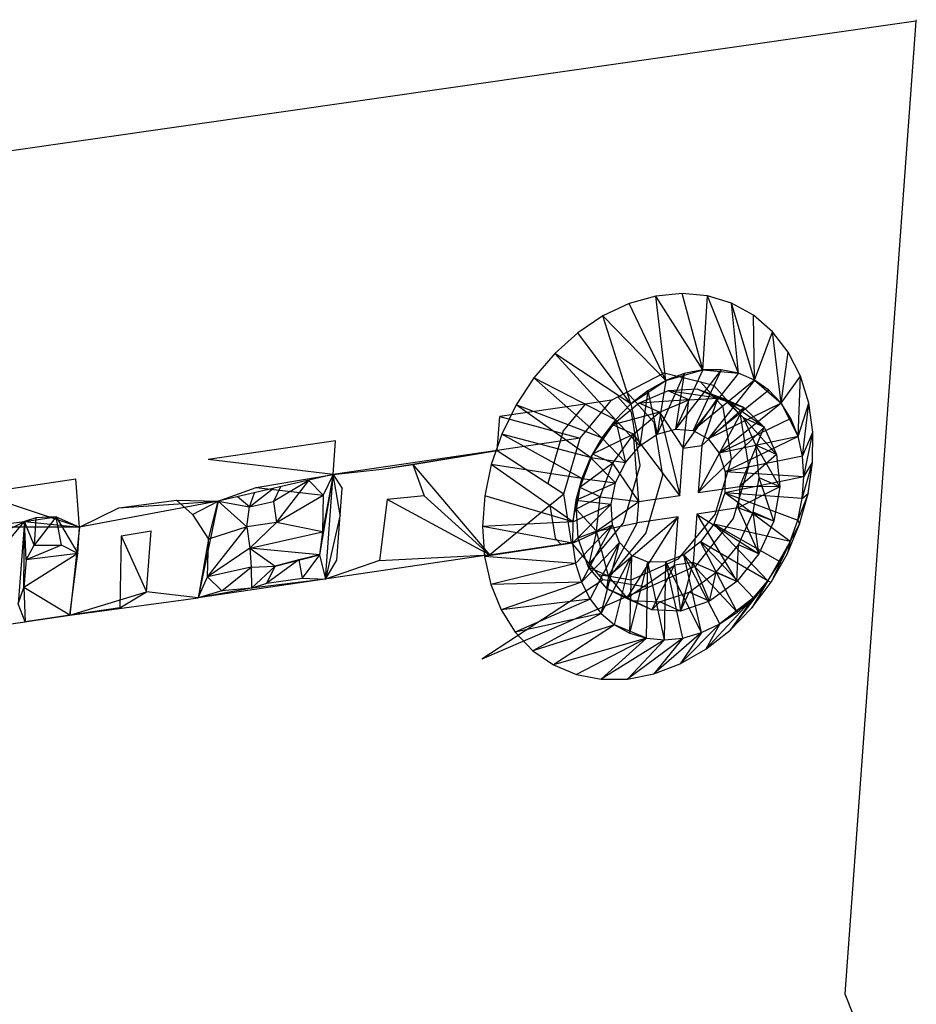
# Model space of a CAD drawing. Extents: x -32.2 to 30.4, y -27.1 to 26.7.
# Drawn here: x 23.2 to 25.1, y -3.9 to -1.8 of the extents above; entities that cross this region are included whole.
import ezdxf

# ---------------------------------------------------------------- set-up
doc = ezdxf.new("R2010")
doc.units = 0
doc.header["$MEASUREMENT"] = 0
doc.layers.get('0').update_dxf_attribs({"linetype": 'CONTINUOUS'})

msp = doc.modelspace()

# ---------------------------------------------------------------- linework, layer by layer
for p, q in [((25.1172, -1.7596), (-19.9621, -8.2214)), ((25.1172, -1.7596), (24.964, -3.8572)), ((25.1182, -1.7562), (25.1172, -1.7596)), ((24.5563, -2.3523), (24.4988, -2.3686)), ((24.6132, -2.3466), (24.5563, -2.3523)), ((24.5778, -2.5343), (24.5563, -2.3523)), ((24.6579, -2.5115), (24.5563, -2.3523)), ((24.6579, -2.5115), (24.6132, -2.3466)), ((24.6683, -2.3518), (24.6132, -2.3466)), ((24.6579, -2.5115), (24.6683, -2.3518)), ((24.7348, -2.5186), (24.6683, -2.3518)), ((24.72, -2.3676), (24.6683, -2.3518)), ((24.4988, -2.3686), (24.4424, -2.3952)), ((24.5778, -2.5343), (24.4988, -2.3686)), ((24.7348, -2.5186), (24.72, -2.3676)), ((24.7694, -2.5333), (24.72, -2.3676)), ((24.767, -2.3936), (24.72, -2.3676)), ((24.4424, -2.3952), (24.3885, -2.4314)), ((24.5027, -2.5848), (24.4424, -2.3952)), ((24.5778, -2.5343), (24.4424, -2.3952)), ((24.7694, -2.5333), (24.767, -2.3936)), ((24.8081, -2.4293), (24.767, -2.3936)), ((24.3885, -2.4314), (24.3385, -2.4762)), ((24.5027, -2.5848), (24.3885, -2.4314)), ((24.7694, -2.5333), (24.8081, -2.4293)), ((24.8268, -2.5829), (24.8081, -2.4293)), ((24.8422, -2.4735), (24.8081, -2.4293)), ((24.3385, -2.4762), (24.2938, -2.5284)), ((24.4694, -2.6189), (24.3385, -2.4762)), ((24.5027, -2.5848), (24.3385, -2.4762)), ((24.8268, -2.5829), (24.8422, -2.4735)), ((24.8685, -2.5253), (24.8422, -2.4735)), ((24.4942, -2.5595), (24.5744, -2.5175)), ((24.6178, -2.5192), (24.5594, -2.6504)), ((24.5744, -2.5175), (24.6527, -2.5373)), ((24.5778, -2.5343), (24.6579, -2.5115)), ((24.6178, -2.5192), (24.5778, -2.5343)), ((24.6973, -2.5113), (24.5991, -2.6391)), ((24.6579, -2.5115), (24.5991, -2.6391)), ((24.6178, -2.5192), (24.5991, -2.6391)), ((24.6579, -2.5115), (24.6178, -2.5192)), ((24.6973, -2.5113), (24.6372, -2.6425)), ((24.7348, -2.5186), (24.6372, -2.6425)), ((24.6973, -2.5113), (24.6579, -2.5115)), ((24.6579, -2.5115), (24.7348, -2.5186)), ((24.7348, -2.5186), (24.6973, -2.5113)), ((24.7694, -2.5333), (24.7348, -2.5186)), ((24.8268, -2.5829), (24.8685, -2.5253)), ((24.8635, -2.6551), (24.8685, -2.5253)), ((24.8863, -2.5831), (24.8685, -2.5253)), ((24.2938, -2.5284), (24.2554, -2.5868)), ((24.4402, -2.6577), (24.2938, -2.5284)), ((24.4694, -2.6189), (24.2938, -2.5284)), ((24.5027, -2.5848), (24.5778, -2.5343)), ((24.5778, -2.5343), (24.5391, -2.5564)), ((24.5778, -2.5343), (24.5594, -2.6504)), ((24.7694, -2.5333), (24.6372, -2.6425)), ((24.7017, -2.5919), (24.6527, -2.5373)), ((24.6527, -2.5373), (24.6811, -2.5445)), ((24.7694, -2.5333), (24.6697, -2.6605)), ((24.6811, -2.5445), (24.7382, -2.6081)), ((24.8004, -2.5549), (24.7694, -2.5333)), ((24.7694, -2.5333), (24.8268, -2.5829)), ((24.4745, -2.5698), (24.4942, -2.5595)), ((24.4942, -2.5595), (24.5525, -2.6244)), ((24.5391, -2.5564), (24.5027, -2.5848)), ((24.5833, -2.5563), (24.5206, -2.5829)), ((24.5391, -2.5564), (24.5222, -2.6754)), ((24.5391, -2.5564), (24.5594, -2.6504)), ((24.6459, -2.5529), (24.5833, -2.5563)), ((24.6276, -2.5759), (24.5833, -2.5563)), ((24.6902, -2.5726), (24.5833, -2.5563)), ((24.6902, -2.5726), (24.6459, -2.5529)), ((24.7462, -2.5929), (24.6459, -2.5529)), ((24.7019, -2.5732), (24.6459, -2.5529)), ((24.8004, -2.5549), (24.6697, -2.6605)), ((24.8268, -2.5829), (24.8004, -2.5549)), ((24.4045, -2.5851), (24.2199, -2.6122)), ((24.2554, -2.5868), (24.2244, -2.6498)), ((24.4159, -2.7003), (24.2554, -2.5868)), ((24.4402, -2.6577), (24.2554, -2.5868)), ((24.4045, -2.5851), (24.3568, -2.6426)), ((24.3931, -2.6589), (24.4612, -2.5767)), ((24.4612, -2.5767), (24.4045, -2.5851)), ((24.4612, -2.5767), (24.4745, -2.5698)), ((24.5206, -2.5829), (24.4641, -2.6302)), ((24.5027, -2.5848), (24.4694, -2.6189)), ((24.5042, -2.6028), (24.4745, -2.5698)), ((24.5027, -2.5848), (24.5222, -2.6754)), ((24.6276, -2.5759), (24.5206, -2.5829)), ((24.5648, -2.6026), (24.5206, -2.5829)), ((24.5648, -2.6026), (24.6276, -2.5759)), ((24.6158, -2.6803), (24.6902, -2.5726)), ((24.6158, -2.6803), (24.6276, -2.5759)), ((24.6276, -2.5759), (24.6902, -2.5726)), ((24.6557, -2.6745), (24.6902, -2.5726)), ((24.8268, -2.5829), (24.6697, -2.6605)), ((24.6902, -2.5726), (24.7462, -2.5929)), ((24.8268, -2.5829), (24.6933, -2.6911)), ((24.7462, -2.5929), (24.7019, -2.5732)), ((24.7898, -2.6347), (24.7019, -2.5732)), ((24.7455, -2.6151), (24.7019, -2.5732)), ((24.848, -2.6166), (24.8268, -2.5829)), ((24.8268, -2.5829), (24.8635, -2.6551)), ((24.8635, -2.6551), (24.8863, -2.5831)), ((24.8728, -2.6974), (24.8863, -2.5831)), ((24.8951, -2.6456), (24.8863, -2.5831)), ((24.5648, -2.6026), (24.4641, -2.6302)), ((24.5228, -2.718), (24.5042, -2.6028)), ((24.5083, -2.6499), (24.5648, -2.6026)), ((24.5648, -2.6026), (24.6158, -2.6803)), ((24.5648, -2.6026), (24.6082, -2.7821)), ((24.7462, -2.5929), (24.6481, -2.7762)), ((24.7462, -2.5929), (24.6557, -2.6745)), ((24.7197, -2.7037), (24.7017, -2.5919)), ((24.7382, -2.6081), (24.7562, -2.7199)), ((24.7462, -2.5929), (24.7898, -2.6347)), ((24.2145, -2.6852), (24.2199, -2.6122)), ((24.2199, -2.6122), (24.3931, -2.6589)), ((24.4641, -2.6302), (24.4199, -2.6931)), ((24.4694, -2.6189), (24.4402, -2.6577)), ((24.5083, -2.6499), (24.4641, -2.6302)), ((24.4694, -2.6189), (24.5222, -2.6754)), ((24.4694, -2.6189), (24.4913, -2.7115)), ((24.5525, -2.6244), (24.5711, -2.7396)), ((24.848, -2.6166), (24.6933, -2.6911)), ((24.7898, -2.6347), (24.7455, -2.6151)), ((24.8166, -2.6938), (24.7455, -2.6151)), ((24.7723, -2.6741), (24.7455, -2.6151)), ((24.8635, -2.6551), (24.848, -2.6166)), ((24.2244, -2.6498), (24.2016, -2.7157)), ((24.397, -2.7456), (24.2244, -2.6498)), ((24.4159, -2.7003), (24.2244, -2.6498)), ((24.3568, -2.6426), (24.3234, -2.7563)), ((24.5083, -2.6499), (24.4199, -2.6931)), ((24.4641, -2.7128), (24.5083, -2.6499)), ((24.5197, -2.7952), (24.5083, -2.6499)), ((24.6082, -2.7821), (24.5083, -2.6499)), ((24.5222, -2.6754), (24.5594, -2.6504)), ((24.5594, -2.6504), (24.5991, -2.6391)), ((24.5991, -2.6391), (24.6372, -2.6425)), ((24.6372, -2.6425), (24.6697, -2.6605)), ((24.7898, -2.6347), (24.6481, -2.7762)), ((24.7374, -2.7629), (24.7898, -2.6347)), ((24.7898, -2.6347), (24.8166, -2.6938)), ((24.8728, -2.6974), (24.8951, -2.6456)), ((24.8758, -2.7424), (24.8951, -2.6456)), ((24.8947, -2.7112), (24.8951, -2.6456)), ((23.8658, -2.6642), (23.5912, -2.7045)), ((23.8605, -2.7373), (23.8658, -2.6642)), ((24.3931, -2.6589), (24.2145, -2.6852)), ((24.3579, -2.7788), (24.3931, -2.6589)), ((24.4402, -2.6577), (24.4159, -2.7003)), ((24.4402, -2.6577), (24.4913, -2.7115)), ((24.4913, -2.7115), (24.5222, -2.6754)), ((24.6158, -2.6803), (24.6557, -2.6745)), ((24.6557, -2.6745), (24.6481, -2.7762)), ((24.6697, -2.6605), (24.6933, -2.6911)), ((24.8635, -2.6551), (24.6933, -2.6911)), ((24.8635, -2.6551), (24.7057, -2.7311)), ((24.8166, -2.6938), (24.7723, -2.6741)), ((24.8239, -2.7639), (24.7723, -2.6741)), ((24.7795, -2.7442), (24.7723, -2.6741)), ((24.8728, -2.6974), (24.8635, -2.6551)), ((24.2145, -2.6852), (23.8605, -2.7373)), ((23.9654, -2.7255), (24.2145, -2.6852)), ((24.0328, -2.7154), (24.2145, -2.6852)), ((24.2145, -2.6852), (24.3234, -2.7563)), ((24.4199, -2.6931), (24.3924, -2.7652)), ((24.4641, -2.7128), (24.4199, -2.6931)), ((24.6082, -2.7821), (24.6158, -2.6803)), ((24.6933, -2.6911), (24.7057, -2.7311)), ((24.8166, -2.6938), (24.7374, -2.7629)), ((24.8166, -2.6938), (24.8239, -2.7639)), ((23.8605, -2.7373), (23.5912, -2.7045)), ((23.9654, -2.7255), (24.0328, -2.7154)), ((24.0328, -2.7154), (24.1981, -2.9101)), ((24.0328, -2.7154), (24.0569, -2.7834)), ((24.2016, -2.7157), (24.1876, -2.7828)), ((24.3774, -2.8392), (24.2016, -2.7157)), ((24.397, -2.7456), (24.2016, -2.7157)), ((24.4641, -2.7128), (24.3924, -2.7652)), ((24.4159, -2.7003), (24.397, -2.7456)), ((24.4159, -2.7003), (24.4913, -2.7115)), ((24.4159, -2.7003), (24.4699, -2.755)), ((24.4365, -2.785), (24.4641, -2.7128)), ((24.5197, -2.7952), (24.4641, -2.7128)), ((24.4699, -2.755), (24.4913, -2.7115)), ((24.6845, -2.8233), (24.7197, -2.7037)), ((24.8728, -2.6974), (24.7057, -2.7311)), ((24.8723, -2.7889), (24.8947, -2.7112)), ((24.8758, -2.7424), (24.8728, -2.6974)), ((24.8758, -2.7424), (24.8947, -2.7112)), ((24.8851, -2.778), (24.8947, -2.7112)), ((23.8605, -2.7373), (23.613, -2.7946)), ((23.6947, -2.7652), (23.8605, -2.7373)), ((23.8605, -2.7373), (23.8312, -2.9101)), ((23.8605, -2.7373), (23.8377, -2.8607)), ((23.8605, -2.7373), (23.8395, -2.7815)), ((23.8443, -2.9626), (23.8605, -2.7373)), ((23.8605, -2.7373), (23.9654, -2.7255)), ((23.8605, -2.7373), (23.8799, -2.767)), ((23.8757, -2.8242), (23.8605, -2.7373)), ((24.4865, -2.8412), (24.5228, -2.718)), ((24.7057, -2.7311), (24.7054, -2.7765)), ((24.8758, -2.7424), (24.7057, -2.7311)), ((24.7562, -2.7199), (24.723, -2.8323)), ((22.7975, -2.8211), (23.306, -2.7464)), ((23.314, -2.8504), (23.306, -2.7464)), ((23.8085, -2.7502), (23.7322, -2.7951)), ((23.7386, -2.8405), (23.8085, -2.7502)), ((23.8395, -2.7815), (23.8085, -2.7502)), ((24.3234, -2.7563), (24.3579, -2.7788)), ((24.3774, -2.8392), (24.397, -2.7456)), ((24.397, -2.7456), (24.3841, -2.7923)), ((24.3841, -2.7923), (24.4699, -2.755)), ((24.397, -2.7456), (24.4699, -2.755)), ((24.4602, -2.8014), (24.4699, -2.755)), ((24.5711, -2.7396), (24.5348, -2.8629)), ((24.8758, -2.7424), (24.7054, -2.7765)), ((24.7665, -2.8182), (24.7795, -2.7442)), ((24.8239, -2.7639), (24.7795, -2.7442)), ((24.8108, -2.838), (24.7795, -2.7442)), ((24.8723, -2.7889), (24.8758, -2.7424)), ((23.314, -2.8504), (23.0935, -2.7776)), ((23.613, -2.7946), (23.6947, -2.7652)), ((23.6803, -2.8071), (23.7324, -2.7669)), ((23.6803, -2.8071), (23.6908, -2.7766)), ((23.6947, -2.7652), (23.8395, -2.7815)), ((23.7473, -2.7635), (23.7322, -2.7951)), ((23.7386, -2.8405), (23.8395, -2.7815)), ((23.8395, -2.7815), (23.8377, -2.8607)), ((23.8757, -2.8242), (23.8799, -2.767)), ((24.3282, -2.8032), (24.3579, -2.7788)), ((24.375, -2.8839), (24.3579, -2.7788)), ((24.3924, -2.7652), (24.385, -2.8117)), ((24.4365, -2.785), (24.3924, -2.7652)), ((24.6481, -2.7762), (24.7374, -2.7629)), ((24.7054, -2.7765), (24.6819, -2.8443)), ((24.8723, -2.7889), (24.7054, -2.7765)), ((24.7054, -2.7765), (24.8624, -2.8357)), ((24.8465, -2.8817), (24.7054, -2.7765)), ((24.7374, -2.7629), (24.7339, -2.8093)), ((24.8239, -2.7639), (24.7339, -2.8093)), ((24.8239, -2.7639), (24.7374, -2.7629)), ((24.8239, -2.7639), (24.8108, -2.838)), ((24.8851, -2.778), (24.8624, -2.8357)), ((24.8666, -2.8445), (24.8851, -2.778)), ((24.8723, -2.7889), (24.8851, -2.778)), ((23.613, -2.7946), (23.314, -2.8504)), ((23.3988, -2.8089), (23.5232, -2.7926)), ((23.3988, -2.8089), (23.613, -2.7946)), ((23.5232, -2.7926), (23.613, -2.7946)), ((23.5232, -2.7926), (23.5576, -2.8232)), ((23.5576, -2.8232), (23.613, -2.7946)), ((23.613, -2.7946), (23.5699, -3.0033)), ((23.5919, -2.8765), (23.613, -2.7946)), ((23.613, -2.7946), (23.6803, -2.8071)), ((23.613, -2.7946), (23.6743, -2.8499)), ((23.6803, -2.8071), (23.6543, -2.785)), ((23.6803, -2.8071), (23.7322, -2.7951)), ((23.7322, -2.7951), (23.7386, -2.8405)), ((23.9771, -2.7909), (23.9609, -2.9222)), ((24.0569, -2.7834), (23.9771, -2.7909)), ((24.1981, -2.9101), (23.9771, -2.7909)), ((24.0569, -2.7834), (24.1981, -2.9101)), ((24.1876, -2.7828), (24.1827, -2.8494)), ((24.3774, -2.8392), (24.1876, -2.7828)), ((24.3772, -2.8852), (24.4602, -2.8014)), ((24.3841, -2.7923), (24.3774, -2.8392)), ((24.3774, -2.8392), (24.4602, -2.8014)), ((24.3841, -2.7923), (24.4602, -2.8014)), ((24.4365, -2.785), (24.385, -2.8117)), ((24.4285, -2.859), (24.4365, -2.785)), ((24.4285, -2.859), (24.5197, -2.7952)), ((24.4365, -2.785), (24.5197, -2.7952)), ((24.4632, -2.8458), (24.4602, -2.8014)), ((24.5162, -2.8416), (24.5197, -2.7952)), ((24.5197, -2.7952), (24.6082, -2.7821)), ((24.8624, -2.8357), (24.8723, -2.7889)), ((23.314, -2.8504), (23.3988, -2.8089)), ((23.5576, -2.8232), (23.5919, -2.8765)), ((23.6743, -2.8499), (23.6803, -2.8071)), ((24.1981, -2.9101), (24.3282, -2.8032)), ((24.3282, -2.8032), (24.3398, -2.8743)), ((24.4285, -2.859), (24.385, -2.8117)), ((24.385, -2.8117), (24.3881, -2.8744)), ((24.6054, -2.9187), (24.6845, -2.8233)), ((24.6446, -2.8226), (24.6369, -2.9269)), ((24.7339, -2.8093), (24.6446, -2.8226)), ((24.6446, -2.8226), (24.7788, -2.9084)), ((24.6446, -2.8226), (24.7311, -2.9679)), ((24.8108, -2.838), (24.7339, -2.8093)), ((24.7339, -2.8093), (24.7788, -2.9084)), ((24.7345, -2.8886), (24.7665, -2.8182)), ((24.8108, -2.838), (24.7665, -2.8182)), ((24.7788, -2.9084), (24.7665, -2.8182)), ((23.0884, -2.851), (23.1953, -2.8388)), ((23.1048, -2.9459), (23.1953, -2.8388)), ((23.1094, -2.8806), (23.1953, -2.8388)), ((23.1953, -2.8388), (23.1813, -3.0159)), ((23.1937, -2.9808), (23.1953, -2.8388)), ((23.1953, -2.8388), (23.2632, -2.8287)), ((23.2196, -2.8307), (23.1953, -2.8388)), ((23.1953, -2.8388), (23.314, -2.8504)), ((23.1987, -2.9208), (23.1953, -2.8388)), ((23.2159, -2.8893), (23.1953, -2.8388)), ((23.2632, -2.8287), (23.2159, -2.8893)), ((23.2196, -2.8307), (23.2159, -2.8893)), ((23.2632, -2.8287), (23.2196, -2.8307)), ((23.2632, -2.8287), (23.314, -2.8504)), ((23.2632, -2.8287), (23.3099, -2.9077)), ((23.2751, -2.8895), (23.2632, -2.8287)), ((23.7386, -2.8405), (23.6743, -2.8499)), ((23.6814, -2.8962), (23.7386, -2.8405)), ((23.8377, -2.8607), (23.7386, -2.8405)), ((23.8757, -2.8242), (23.8443, -2.9626)), ((23.8684, -2.9217), (23.8757, -2.8242)), ((24.3774, -2.8392), (24.1827, -2.8494)), ((24.3774, -2.8392), (24.3772, -2.8852)), ((24.4133, -2.9295), (24.4865, -2.8412)), ((24.4285, -2.859), (24.5162, -2.8416)), ((24.4545, -2.9567), (24.6048, -2.8285)), ((24.5162, -2.8416), (24.4545, -2.9567)), ((24.4944, -3.0032), (24.6048, -2.8285)), ((24.6048, -2.8285), (24.5162, -2.8416)), ((24.597, -2.9328), (24.6048, -2.8285)), ((24.723, -2.8323), (24.6418, -2.935)), ((24.6819, -2.8443), (24.6531, -2.8826)), ((24.7981, -2.9664), (24.6819, -2.8443)), ((24.8248, -2.9256), (24.6819, -2.8443)), ((24.8465, -2.8817), (24.6819, -2.8443)), ((24.8108, -2.838), (24.7788, -2.9084)), ((24.8397, -2.9089), (24.8666, -2.8445)), ((24.8465, -2.8817), (24.8624, -2.8357)), ((24.8465, -2.8817), (24.8666, -2.8445)), ((24.8624, -2.8357), (24.8666, -2.8445)), ((23.314, -2.8504), (23.0884, -2.851)), ((23.314, -2.8504), (23.293, -3.0406)), ((23.3099, -2.9077), (23.314, -2.8504)), ((23.4038, -2.869), (23.468, -2.8588)), ((23.4583, -2.9904), (23.468, -2.8588)), ((23.5899, -2.9575), (23.6743, -2.8499)), ((23.6743, -2.8499), (23.5919, -2.8765)), ((23.6743, -2.8499), (23.6814, -2.8962)), ((23.6814, -2.8962), (23.8377, -2.8607)), ((23.8377, -2.8607), (23.8312, -2.9101)), ((24.3772, -2.8852), (24.1827, -2.8494)), ((24.1827, -2.8494), (24.1871, -2.9138)), ((24.3772, -2.8852), (24.4632, -2.8458)), ((24.3835, -2.929), (24.4632, -2.8458)), ((24.4285, -2.859), (24.3881, -2.8744)), ((24.3961, -2.9695), (24.4632, -2.8458)), ((24.4285, -2.859), (24.4103, -2.9368)), ((24.4545, -2.9567), (24.4285, -2.859)), ((24.5348, -2.8629), (24.4571, -2.9567)), ((24.4785, -2.8839), (24.4632, -2.8458)), ((23.4038, -2.869), (23.4006, -3.0246)), ((23.4038, -2.869), (23.4583, -2.9904)), ((23.5919, -2.8765), (23.5699, -3.0033)), ((23.5899, -2.9575), (23.5919, -2.8765)), ((24.3772, -2.8852), (24.1871, -2.9138)), ((24.1981, -2.9101), (24.3515, -2.8874)), ((24.3398, -2.8743), (24.3515, -2.8874)), ((24.3515, -2.8874), (24.375, -2.8839)), ((24.4133, -2.9295), (24.375, -2.8839)), ((24.3772, -2.8852), (24.3835, -2.929)), ((24.3881, -2.8744), (24.4103, -2.9368)), ((24.3961, -2.9695), (24.4785, -2.8839)), ((24.4146, -3.0057), (24.4785, -2.8839)), ((24.4386, -3.0366), (24.4785, -2.8839)), ((24.5047, -2.9115), (24.4785, -2.8839)), ((24.6531, -2.8826), (24.6172, -2.9106)), ((24.732, -3.0342), (24.6531, -2.8826)), ((24.7668, -3.0028), (24.6531, -2.8826)), ((24.7981, -2.9664), (24.6531, -2.8826)), ((24.8465, -2.8817), (24.7981, -2.9664)), ((24.8465, -2.8817), (24.8051, -2.9695)), ((24.8248, -2.9256), (24.8465, -2.8817)), ((24.8465, -2.8817), (24.8397, -2.9089)), ((23.3099, -2.9077), (23.1937, -2.9808)), ((23.1987, -2.9208), (23.2159, -2.8893)), ((23.2751, -2.8895), (23.1987, -2.9208)), ((23.3099, -2.9077), (23.1987, -2.9208)), ((23.2159, -2.8893), (23.2751, -2.8895)), ((23.3099, -2.9077), (23.2751, -2.8895)), ((23.293, -3.0406), (23.3099, -2.9077)), ((23.6814, -2.8962), (23.5899, -2.9575)), ((23.6814, -2.8962), (23.7355, -2.9345)), ((23.8312, -2.9101), (23.6814, -2.8962)), ((23.6814, -2.8962), (23.6841, -2.9366)), ((24.6868, -2.948), (24.7345, -2.8886)), ((24.7311, -2.9679), (24.7345, -2.8886)), ((24.7788, -2.9084), (24.7311, -2.9679)), ((24.7788, -2.9084), (24.7345, -2.8886)), ((24.8051, -2.9695), (24.8397, -2.9089)), ((23.1987, -2.9208), (23.1937, -2.9808)), ((24.1981, -2.9101), (23.5699, -3.0033)), ((23.7865, -2.9208), (23.7178, -2.9715)), ((23.7355, -2.9345), (23.8312, -2.9101)), ((23.7865, -2.9208), (23.7355, -2.9345)), ((23.8312, -2.9101), (23.7865, -2.9208)), ((23.7865, -2.9208), (23.7936, -2.9603)), ((23.8312, -2.9101), (23.7936, -2.9603)), ((23.8312, -2.9101), (23.8443, -2.9626)), ((23.8443, -2.9626), (23.8684, -2.9217)), ((23.9609, -2.9222), (23.8443, -2.9626)), ((23.9609, -2.9222), (24.1981, -2.9101)), ((24.3835, -2.929), (24.1871, -2.9138)), ((24.1871, -2.9138), (24.2007, -2.9742)), ((24.3835, -2.929), (24.2007, -2.9742)), ((24.3835, -2.929), (24.3961, -2.9695)), ((24.4327, -2.9526), (24.4133, -2.9295)), ((24.4386, -3.0366), (24.5047, -2.9115)), ((24.4674, -3.0614), (24.5047, -2.9115)), ((24.5004, -3.0794), (24.5047, -2.9115)), ((24.5004, -3.0794), (24.539, -2.9259)), ((24.5037, -2.9644), (24.6054, -2.9187)), ((24.539, -2.9259), (24.5047, -2.9115)), ((24.5366, -3.0903), (24.539, -2.9259)), ((24.5778, -2.9256), (24.539, -2.9259)), ((24.5751, -3.0938), (24.539, -2.9259)), ((24.5751, -3.0938), (24.5778, -2.9256)), ((24.6172, -2.9106), (24.5778, -2.9256)), ((24.615, -3.0897), (24.5778, -2.9256)), ((24.6551, -3.0781), (24.5778, -2.9256)), ((24.6369, -2.9269), (24.597, -2.9328)), ((24.6094, -3.0315), (24.6369, -2.9269)), ((24.6551, -3.0781), (24.6172, -2.9106)), ((24.6944, -3.0595), (24.6172, -2.9106)), ((24.732, -3.0342), (24.6172, -2.9106)), ((24.6726, -3.0104), (24.6369, -2.9269)), ((24.7311, -2.9679), (24.6369, -2.9269)), ((24.7981, -2.9664), (24.8248, -2.9256)), ((23.6841, -2.9366), (23.5899, -2.9575)), ((23.6207, -2.9878), (23.6841, -2.9366)), ((23.6841, -2.9366), (23.7355, -2.9345)), ((23.6841, -2.9366), (23.6847, -2.9825)), ((23.7355, -2.9345), (23.6847, -2.9825)), ((23.7178, -2.9715), (23.7355, -2.9345)), ((24.4545, -2.9567), (24.4103, -2.9368)), ((24.4103, -2.9368), (24.4502, -2.9833)), ((24.4944, -3.0032), (24.597, -2.9328)), ((24.6418, -2.935), (24.54, -2.9808)), ((24.5479, -3.029), (24.597, -2.9328)), ((24.597, -2.9328), (24.6094, -3.0315)), ((24.6284, -2.9905), (24.6868, -2.948)), ((24.6726, -3.0104), (24.6868, -2.948)), ((24.7311, -2.9679), (24.6868, -2.948)), ((23.5699, -3.0033), (23.5899, -2.9575)), ((23.5899, -2.9575), (23.6207, -2.9878)), ((23.8443, -2.9626), (23.6847, -2.9825)), ((23.6847, -2.9825), (23.7178, -2.9715)), ((23.7178, -2.9715), (23.7936, -2.9603)), ((23.7936, -2.9603), (23.8443, -2.9626)), ((24.4428, -2.9646), (24.1816, -3.135)), ((24.3961, -2.9695), (24.2007, -2.9742)), ((24.3961, -2.9695), (24.223, -3.0292)), ((24.3961, -2.9695), (24.4146, -3.0057)), ((24.4327, -2.9526), (24.4571, -2.9567)), ((24.4428, -2.9646), (24.4327, -2.9526)), ((24.54, -2.9808), (24.4428, -2.9646)), ((24.4545, -2.9567), (24.4502, -2.9833)), ((24.4944, -3.0032), (24.4545, -2.9567)), ((24.4571, -2.9567), (24.5037, -2.9644)), ((24.7311, -2.9679), (24.6726, -3.0104)), ((24.7981, -2.9664), (24.7163, -3.0733)), ((24.7981, -2.9664), (24.7636, -3.0247)), ((24.7636, -3.0247), (24.8051, -2.9695)), ((24.7668, -3.0028), (24.7981, -2.9664)), ((24.7981, -2.9664), (24.8051, -2.9695)), ((23.1813, -3.0159), (23.1937, -2.9808)), ((23.293, -3.0406), (23.1937, -2.9808)), ((23.1937, -2.9808), (23.1963, -3.0549)), ((23.293, -3.0406), (23.4583, -2.9904)), ((23.4006, -3.0246), (23.4583, -2.9904)), ((23.5699, -3.0033), (23.4583, -2.9904)), ((23.6847, -2.9825), (23.5699, -3.0033)), ((23.6207, -2.9878), (23.5699, -3.0033)), ((23.6847, -2.9825), (23.6207, -2.9878)), ((24.54, -2.9808), (24.1816, -3.135)), ((24.2007, -2.9742), (24.223, -3.0292)), ((24.4944, -3.0032), (24.4502, -2.9833)), ((24.4502, -2.9833), (24.5037, -3.0091)), ((24.5652, -3.0115), (24.6284, -2.9905)), ((24.6094, -3.0315), (24.6284, -2.9905)), ((24.6726, -3.0104), (24.6284, -2.9905)), ((23.293, -3.0406), (23.5699, -3.0033)), ((24.4146, -3.0057), (24.223, -3.0292)), ((24.4146, -3.0057), (24.2535, -3.0772)), ((24.4146, -3.0057), (24.4386, -3.0366)), ((24.5479, -3.029), (24.4944, -3.0032)), ((24.4944, -3.0032), (24.5037, -3.0091)), ((24.5479, -3.029), (24.5037, -3.0091)), ((24.5037, -3.0091), (24.5652, -3.0115)), ((24.5479, -3.029), (24.5652, -3.0115)), ((24.6094, -3.0315), (24.5652, -3.0115)), ((24.6726, -3.0104), (24.6094, -3.0315)), ((24.7668, -3.0028), (24.6644, -3.1138)), ((24.7668, -3.0028), (24.6944, -3.0595)), ((24.7668, -3.0028), (24.7163, -3.0733)), ((24.732, -3.0342), (24.7668, -3.0028)), ((23.1963, -3.0549), (23.1813, -3.0159)), ((23.4006, -3.0246), (23.293, -3.0406)), ((24.223, -3.0292), (24.2535, -3.0772)), ((24.6094, -3.0315), (24.5479, -3.029)), ((24.6944, -3.0595), (24.732, -3.0342)), ((24.7163, -3.0733), (24.7636, -3.0247)), ((23.0883, -3.0709), (23.293, -3.0406)), ((23.0883, -3.0709), (23.1963, -3.0549)), ((23.293, -3.0406), (23.1963, -3.0549)), ((24.4386, -3.0366), (24.2535, -3.0772)), ((24.4386, -3.0366), (24.2915, -3.1171)), ((24.4386, -3.0366), (24.4674, -3.0614)), ((24.2535, -3.0772), (24.2915, -3.1171)), ((24.4674, -3.0614), (24.2915, -3.1171)), ((24.4674, -3.0614), (24.3358, -3.1477)), ((24.4674, -3.0614), (24.5004, -3.0794)), ((24.5366, -3.0903), (24.4674, -3.0614)), ((24.6551, -3.0781), (24.5524, -3.167)), ((24.6944, -3.0595), (24.6093, -3.1453)), ((24.6551, -3.0781), (24.6093, -3.1453)), ((24.615, -3.0897), (24.6551, -3.0781)), ((24.6551, -3.0781), (24.6944, -3.0595)), ((24.6944, -3.0595), (24.6644, -3.1138)), ((24.6644, -3.1138), (24.7163, -3.0733)), ((24.5366, -3.0903), (24.3358, -3.1477)), ((24.5366, -3.0903), (24.3854, -3.1685)), ((24.5366, -3.0903), (24.439, -3.1787)), ((24.5751, -3.0938), (24.439, -3.1787)), ((24.615, -3.0897), (24.4951, -3.1782)), ((24.5751, -3.0938), (24.4951, -3.1782)), ((24.5004, -3.0794), (24.5366, -3.0903)), ((24.5366, -3.0903), (24.5751, -3.0938)), ((24.615, -3.0897), (24.5524, -3.167)), ((24.5751, -3.0938), (24.615, -3.0897)), ((24.2915, -3.1171), (24.3358, -3.1477)), ((24.6093, -3.1453), (24.6644, -3.1138)), ((24.3358, -3.1477), (24.3854, -3.1685)), ((24.5524, -3.167), (24.6093, -3.1453)), ((24.3854, -3.1685), (24.439, -3.1787)), ((24.439, -3.1787), (24.4951, -3.1782)), ((24.4951, -3.1782), (24.5524, -3.167)), ((24.964, -3.8572), (24.9823, -3.9021))]:
    msp.add_line(p, q)

doc.saveas('drawing.dxf')
